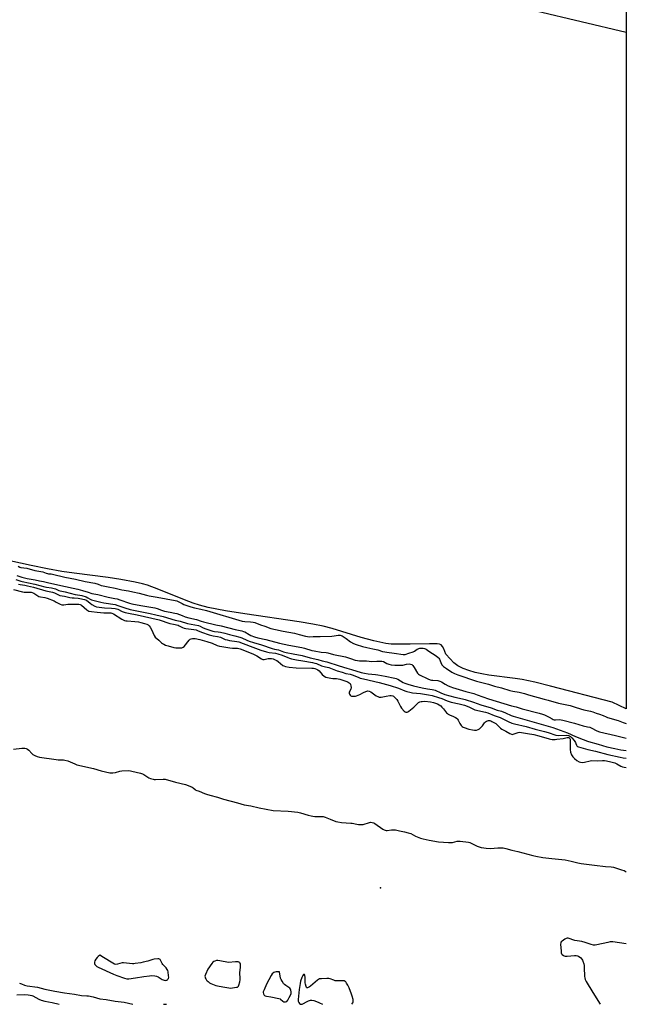
# Model space of a CAD drawing. Units: inches. Extents: x 1189768 to 1195768, y 509459 to 513459.
# Drawn here: x 1195306 to 1195767, y 509459 to 510207 of the extents above; entities that cross this region are included whole.
import ezdxf

# ---------------------------------------------------------------- set-up
doc = ezdxf.new("R2010")
doc.units = ezdxf.units.IN
doc.header["$MEASUREMENT"] = 0
for name, color, linetype in [('ELEV-Spot Elevation', 7, 'Continuous'), ('HYDRO-Stream Poly Centerlines', 142, 'Continuous'), ('HYDRO-Water Body', 4, 'Continuous'), ('NTRL-Trees', 3, 'Continuous'), ('Undefined', 1, 'Continuous')]:
    doc.layers.add(name, color=color, linetype=linetype)

msp = doc.modelspace()

# ---------------------------------------------------------------- linework, layer by layer
at = {"layer": 'ELEV-Spot Elevation'}
msp.add_point((1195580.4, 509547.52, 192.56), dxfattribs=at)
at = {"layer": 'HYDRO-Stream Poly Centerlines'}
msp.add_lwpolyline([(1195767.37, 509683.46), (1195756.76, 509688.68), (1195709.71, 509700.86), (1195697.76, 509703.71), (1195688.12, 509705.75), (1195682.93, 509706.58), (1195662.96, 509709.21), (1195657.67, 509710.12), (1195652.53, 509711.24), (1195647.68, 509712.59), (1195643.26, 509714.22), (1195639.41, 509716.18), (1195636.26, 509718.51), (1195633.41, 509721.42), (1195630.24, 509724.98), (1195628.61, 509729.25), (1195627.7, 509730.94), (1195626.68, 509732.08), (1195625.36, 509732.62), (1195623.54, 509732.86), (1195617.86, 509732.83), (1195603, 509732.76), (1195591.24, 509732.6), (1195588.67, 509732.76), (1195584.54, 509733.29), (1195575.49, 509735.18), (1195565.8, 509737.83), (1195543.73, 509744.52), (1195536.99, 509746.3), (1195529.03, 509747.96), (1195518.68, 509749.74), (1195477.23, 509755.63), (1195462.64, 509757.97), (1195449.36, 509760.63), (1195442.81, 509762.3), (1195438.1, 509763.76), (1195431.36, 509766.3), (1195411.9, 509774.3), (1195403.21, 509777.49), (1195399.44, 509778.59), (1195393.9, 509779.92), (1195383.14, 509781.93), (1195373.29, 509783.39), (1195347.6, 509786.66), (1195338.19, 509788.04), (1195327.35, 509790.02), (1195314.88, 509792.51), (1195270.43, 509802.02)], dxfattribs=at)
at = {"layer": 'HYDRO-Water Body'}
msp.add_polyline3d([(1195767.41, 510212.6, 0), (1195767.37, 509683.46, 0), (1195756.76, 509688.68, 0), (1195709.71, 509700.86, 0), (1195697.76, 509703.71, 0), (1195688.12, 509705.75, 0), (1195682.93, 509706.58, 0), (1195662.96, 509709.21, 0), (1195657.67, 509710.12, 0), (1195652.53, 509711.24, 0), (1195647.68, 509712.59, 0), (1195643.26, 509714.22, 0), (1195639.41, 509716.18, 0), (1195636.26, 509718.51, 0), (1195633.41, 509721.42, 0), (1195630.24, 509724.98, 0), (1195628.61, 509729.25, 0), (1195627.7, 509730.94, 0), (1195626.68, 509732.08, 0), (1195625.36, 509732.62, 0), (1195623.54, 509732.86, 0), (1195617.86, 509732.83, 0), (1195603, 509732.76, 0), (1195591.24, 509732.6, 0), (1195588.67, 509732.76, 0), (1195584.54, 509733.29, 0), (1195575.49, 509735.18, 0), (1195565.8, 509737.83, 0), (1195543.73, 509744.52, 0), (1195536.99, 509746.3, 0), (1195529.03, 509747.96, 0), (1195518.68, 509749.74, 0), (1195477.23, 509755.63, 0), (1195462.64, 509757.97, 0), (1195449.36, 509760.63, 0), (1195442.81, 509762.3, 0), (1195438.1, 509763.76, 0), (1195431.36, 509766.3, 0), (1195411.9, 509774.3, 0), (1195403.21, 509777.49, 0), (1195399.44, 509778.59, 0), (1195393.9, 509779.92, 0), (1195383.14, 509781.93, 0), (1195373.29, 509783.39, 0), (1195347.6, 509786.66, 0), (1195338.19, 509788.04, 0), (1195327.35, 509790.02, 0), (1195314.88, 509792.51, 0), (1195270.43, 509802.02, 0)], dxfattribs=at)
at = {"layer": 'NTRL-Trees'}
msp.add_lwpolyline([(1195767.44, 510739.71), (1195767.4, 510197.6), (1195664.59, 510222.02)], dxfattribs=at)
at = {"layer": 'Undefined'}
for points, elevation in [([(1195304.85, 509791.97), (1195306.19, 509791.31), (1195307.05, 509791.05), (1195311.57, 509790.4), (1195317.73, 509788.79), (1195323.81, 509787.74), (1195326.16, 509786.71), (1195327.14, 509786.39), (1195328.14, 509786.25), (1195330.03, 509786.19), (1195331.04, 509786.03), (1195340.46, 509783.69), (1195348.68, 509782.06), (1195355.79, 509780.36), (1195363.18, 509778.95), (1195365.7, 509778.26), (1195368.04, 509777.37), (1195369.61, 509776.98), (1195373.41, 509776.19), (1195378.75, 509775.21), (1195383.77, 509773.97), (1195388.95, 509773.15), (1195392.15, 509772.49), (1195396.95, 509771.37), (1195402.46, 509769.89), (1195404.68, 509769.38), (1195410.76, 509768.48), (1195424.46, 509765.86), (1195425.59, 509765.55), (1195426.67, 509765.13), (1195429.71, 509763.48), (1195431.04, 509762.86), (1195436.39, 509761.11), (1195439.12, 509760.42), (1195443.83, 509759.39), (1195448.16, 509758.28), (1195475.31, 509750.29), (1195477.41, 509749.85), (1195481.7, 509749.74), (1195483.63, 509749.48), (1195484.9, 509749.06), (1195489.22, 509747.29), (1195492.55, 509746.25), (1195497.11, 509744.59), (1195500.73, 509743.95), (1195506.42, 509742.51), (1195515.02, 509740.96), (1195518.7, 509740.09), (1195523.51, 509738.75), (1195524.96, 509738.49), (1195526.14, 509738.39), (1195529.42, 509738.5), (1195532.53, 509738.41), (1195534.7, 509738.45), (1195543.38, 509738.77), (1195545.35, 509738.95), (1195548.43, 509739.48), (1195549.25, 509739.52), (1195549.8, 509739.46), (1195551.27, 509738.97), (1195552.89, 509738.11), (1195554.49, 509737.05), (1195557.7, 509734.53), (1195559.89, 509733.3), (1195561.98, 509732.42), (1195566.73, 509730.93), (1195570.14, 509730.04), (1195574.62, 509729.23), (1195578.42, 509728.42), (1195582.1, 509727.19), (1195583.72, 509726.79), (1195585.41, 509726.52), (1195590.93, 509725.97), (1195597.64, 509724.81), (1195598.57, 509724.79), (1195599.33, 509724.91), (1195602.17, 509725.94), (1195605.29, 509726.93), (1195606.32, 509727.4), (1195608.49, 509728.83), (1195610.41, 509729.6), (1195610.94, 509729.71), (1195611.77, 509729.75), (1195612.88, 509729.68), (1195613.98, 509729.49), (1195614.69, 509729.24), (1195615.32, 509728.87), (1195617.26, 509727.42), (1195622.71, 509723.9), (1195624.25, 509722.63), (1195624.82, 509722.03), (1195625.31, 509721.38), (1195626.42, 509718.63), (1195627.17, 509717.09), (1195627.61, 509716.46), (1195628.4, 509715.75), (1195630.74, 509714.09), (1195634.72, 509711.52), (1195636.77, 509710.48), (1195639.4, 509709.33), (1195653.55, 509704.68), (1195662.61, 509702.16), (1195667.27, 509700.73), (1195672.46, 509699.41), (1195678.9, 509697.47), (1195681.17, 509696.94), (1195685.95, 509696.12), (1195690.12, 509695.13), (1195693.11, 509694.16), (1195704.87, 509690.76), (1195707.93, 509690), (1195715.75, 509687.84), (1195724.78, 509686.01), (1195729.33, 509684.42), (1195735.21, 509682.87), (1195737.71, 509682.34), (1195740.27, 509681.67), (1195741.96, 509681.17), (1195744.53, 509680.25), (1195747.11, 509679.55), (1195749.8, 509678.51), (1195752.02, 509677.43), (1195753.02, 509677.04), (1195761.33, 509674.61), (1195765.13, 509673.19), (1195767.37, 509672.46)], 182), ([(1195303.25, 509781.92), (1195306.97, 509780.57), (1195308.1, 509780.24), (1195317.53, 509778.22), (1195325.22, 509776.25), (1195326.45, 509776.02), (1195330.28, 509775.56), (1195331.37, 509775.35), (1195333.46, 509774.66), (1195335.99, 509773.45), (1195336.87, 509773.14), (1195340.66, 509772.57), (1195348.32, 509770.49), (1195351.84, 509770.05), (1195353.46, 509769.68), (1195356.63, 509768.59), (1195357.9, 509767.97), (1195359.63, 509766.97), (1195360.78, 509766.48), (1195367.9, 509764.59), (1195370.19, 509764.11), (1195378.81, 509762.74), (1195380.76, 509762.12), (1195386.08, 509760.2), (1195390.17, 509759.02), (1195393.87, 509758.23), (1195405.23, 509756.1), (1195409.74, 509754.98), (1195415.34, 509753.72), (1195424.44, 509751.06), (1195428.06, 509750.19), (1195433.69, 509748.5), (1195442.09, 509746.93), (1195443.24, 509746.5), (1195445.23, 509745.43), (1195446.82, 509744.7), (1195450.01, 509743.56), (1195453.05, 509742.6), (1195454.19, 509742.36), (1195457.17, 509742.18), (1195458.85, 509741.9), (1195462.22, 509741.07), (1195465.56, 509740.03), (1195469.79, 509739.1), (1195473.62, 509738.1), (1195474.98, 509737.57), (1195478.95, 509735.66), (1195480.62, 509735), (1195483.92, 509733.95), (1195489.89, 509732.21), (1195498.19, 509729.39), (1195499.89, 509728.95), (1195502.92, 509728.3), (1195506.78, 509726.98), (1195508.73, 509726.43), (1195514.2, 509725.23), (1195520.96, 509724.02), (1195526.98, 509722.4), (1195532.8, 509721.01), (1195536.19, 509720.02), (1195539.62, 509719.25), (1195549.15, 509716.3), (1195554.89, 509714.33), (1195558.54, 509713.33), (1195565.83, 509711.11), (1195568.28, 509710.53), (1195571.11, 509710.1), (1195576.61, 509709.65), (1195578.58, 509709.39), (1195584.04, 509708.26), (1195591.34, 509706.91), (1195592.41, 509706.56), (1195593.56, 509706.04), (1195597.65, 509703.57), (1195598.99, 509703.02), (1195601.19, 509702.26), (1195605.68, 509701.06), (1195612.23, 509699.49), (1195616.31, 509698.67), (1195619.87, 509698.31), (1195620.99, 509698.09), (1195622.1, 509697.66), (1195626.36, 509695.66), (1195629.45, 509694.46), (1195637, 509692.44), (1195642.93, 509691.07), (1195644.82, 509690.56), (1195651.2, 509688.57), (1195656.93, 509686.6), (1195664.65, 509684.19), (1195669.31, 509682.52), (1195672.4, 509681.66), (1195675.65, 509680.37), (1195679.96, 509678.52), (1195681.45, 509677.98), (1195711.49, 509669.24), (1195722.78, 509665.16), (1195728.88, 509662.52), (1195734.74, 509660.31), (1195737.81, 509658.98), (1195738.79, 509658.63), (1195746.08, 509656.65), (1195752.71, 509654.72), (1195758.68, 509653.25), (1195763.27, 509652.42), (1195767.37, 509651.79)], 186), ([(1195303.91, 509784.82), (1195307.79, 509783.65), (1195311.79, 509782.67), (1195317.93, 509781.63), (1195321.28, 509780.96), (1195324.32, 509780.29), (1195327.16, 509779.56), (1195337.52, 509777.26), (1195350.31, 509774.52), (1195353.92, 509773.55), (1195358.15, 509772.11), (1195360.97, 509771.33), (1195365.55, 509770.47), (1195373.32, 509768.44), (1195378.38, 509767.51), (1195380.19, 509767.08), (1195382.38, 509766.43), (1195389.58, 509763.98), (1195391.41, 509763.45), (1195398.14, 509762.09), (1195408.9, 509760.21), (1195410.63, 509759.74), (1195413.95, 509758.56), (1195416.26, 509757.86), (1195420.47, 509757.12), (1195424.14, 509756.36), (1195425.5, 509755.96), (1195429.66, 509754.36), (1195432.06, 509753.56), (1195434.82, 509752.82), (1195440.46, 509751.48), (1195444.1, 509750.24), (1195446, 509749.69), (1195455.37, 509747.43), (1195459.3, 509746.63), (1195470.03, 509743.9), (1195475.14, 509742.79), (1195476.21, 509742.43), (1195477.25, 509741.98), (1195480.68, 509739.98), (1195481.87, 509739.37), (1195484.73, 509738.29), (1195487.24, 509737.53), (1195493.21, 509736.18), (1195503.71, 509733.35), (1195510.76, 509731.9), (1195520.75, 509730.15), (1195522.76, 509729.63), (1195528.27, 509728), (1195530.02, 509727.58), (1195535.41, 509726.67), (1195539.14, 509726.28), (1195540.57, 509726.04), (1195544.78, 509724.95), (1195553.88, 509722.95), (1195557.7, 509721.83), (1195561.36, 509720.56), (1195563.04, 509720.19), (1195564.51, 509720.07), (1195569.88, 509719.91), (1195573.84, 509719.51), (1195577.72, 509719.83), (1195579.99, 509719.87), (1195581.4, 509719.8), (1195582.68, 509719.47), (1195585.29, 509718.11), (1195586.94, 509717.45), (1195588.59, 509717.08), (1195591.38, 509716.74), (1195594.6, 509716.63), (1195596.35, 509716.66), (1195597.42, 509716.84), (1195600.39, 509717.54), (1195602.19, 509717.64), (1195603.36, 509717.55), (1195604.39, 509717.13), (1195605.18, 509716.39), (1195606.12, 509715), (1195608.72, 509710.65), (1195609.45, 509709.76), (1195610.15, 509709.27), (1195616.38, 509706.39), (1195618.29, 509705.67), (1195619.38, 509705.38), (1195620.39, 509705.21), (1195624.21, 509705.02), (1195625.55, 509704.65), (1195626.88, 509704.03), (1195629.78, 509702.28), (1195632.08, 509701.05), (1195633.89, 509700.14), (1195635.22, 509699.62), (1195645.4, 509696.66), (1195651.52, 509695.06), (1195654.14, 509694.2), (1195662.74, 509691.14), (1195680.12, 509685.82), (1195683.69, 509684.93), (1195688.24, 509683.61), (1195701.04, 509680.25), (1195703.82, 509679.45), (1195705.16, 509678.95), (1195707.78, 509677.79), (1195708.79, 509677.26), (1195710.97, 509675.86), (1195711.77, 509675.47), (1195712.6, 509675.18), (1195713.71, 509675.05), (1195716.81, 509675.3), (1195717.9, 509675.22), (1195719.04, 509675), (1195728.04, 509672.56), (1195734.63, 509670.56), (1195737.96, 509669.94), (1195739.68, 509669.53), (1195740.74, 509669.09), (1195745.07, 509666.86), (1195746.94, 509666.16), (1195759.16, 509663.21), (1195767.37, 509661.1)], 184), ([(1195301.49, 509774.31), (1195308.21, 509772.35), (1195309.57, 509772.26), (1195313.84, 509772.33), (1195314.85, 509772.23), (1195315.64, 509772.02), (1195316.86, 509771.47), (1195319.16, 509769.84), (1195320.69, 509768.95), (1195321.97, 509768.58), (1195325.32, 509768.06), (1195327.02, 509767.54), (1195332.28, 509765.51), (1195333.97, 509764.69), (1195336.93, 509763.09), (1195338.18, 509762.62), (1195338.92, 509762.49), (1195339.75, 509762.49), (1195342.76, 509762.98), (1195344.94, 509763.14), (1195349.85, 509763.18), (1195351.18, 509763.1), (1195352.18, 509762.87), (1195353.02, 509762.44), (1195357.12, 509758.81), (1195358, 509758.22), (1195358.82, 509757.89), (1195360.78, 509757.53), (1195364.99, 509757.03), (1195370.2, 509756.62), (1195374.65, 509756.61), (1195375.47, 509756.51), (1195376.26, 509756.31), (1195377.53, 509755.68), (1195383.7, 509751.78), (1195385.94, 509750.69), (1195386.74, 509750.48), (1195387.85, 509750.33), (1195393.57, 509749.99), (1195396.41, 509749.65), (1195398.36, 509749.22), (1195401.13, 509748.4), (1195402.76, 509747.84), (1195403.76, 509747.34), (1195404.6, 509746.64), (1195405.26, 509745.68), (1195406.23, 509743.82), (1195408.38, 509739.22), (1195409.19, 509738.01), (1195411.93, 509735.7), (1195414.06, 509733.76), (1195414.75, 509733.24), (1195415.76, 509732.63), (1195417.08, 509731.98), (1195419.07, 509731.36), (1195423.42, 509730.27), (1195424.88, 509729.97), (1195427.87, 509729.83), (1195429.5, 509729.97), (1195430.32, 509730.3), (1195431.13, 509730.98), (1195435.02, 509735.67), (1195435.75, 509736.37), (1195436.48, 509736.77), (1195437.52, 509737.03), (1195438.57, 509737.09), (1195439.67, 509736.98), (1195443.08, 509736.24), (1195448.48, 509734.62), (1195452.37, 509733.33), (1195456.4, 509731.6), (1195458.03, 509731.14), (1195459.78, 509730.81), (1195466, 509729.89), (1195468.04, 509729.72), (1195471.66, 509729.58), (1195472.76, 509729.42), (1195473.87, 509729.15), (1195475.83, 509728.42), (1195483.82, 509725.17), (1195486.41, 509723.83), (1195489.89, 509721.62), (1195490.9, 509721.14), (1195491.44, 509721.04), (1195491.99, 509721.07), (1195495.18, 509721.68), (1195496.35, 509721.82), (1195497.72, 509721.72), (1195498.85, 509721.46), (1195500.43, 509720.86), (1195501.66, 509720.23), (1195502.75, 509719.45), (1195506.28, 509716.57), (1195507.03, 509716.17), (1195508.14, 509715.83), (1195511.02, 509715.25), (1195516.37, 509714.62), (1195528.29, 509714.49), (1195529.45, 509714.42), (1195530.6, 509714.19), (1195531.94, 509713.72), (1195532.94, 509713.15), (1195533.76, 509712.38), (1195536.22, 509709.58), (1195537.75, 509708.39), (1195538.95, 509707.7), (1195540.3, 509707.31), (1195542.83, 509706.83), (1195544.24, 509706.65), (1195547.04, 509706.49), (1195549.5, 509705.98), (1195554.88, 509704.2), (1195555.87, 509703.75), (1195556.78, 509703.19), (1195557.37, 509702.68), (1195557.76, 509701.99), (1195558.04, 509700.89), (1195558.14, 509699.74), (1195558.08, 509699.18), (1195557.9, 509698.64), (1195557.07, 509697.07), (1195556.76, 509696.29), (1195556.66, 509695.57), (1195556.7, 509695.1), (1195556.89, 509694.62), (1195557.35, 509693.96), (1195557.95, 509693.43), (1195558.42, 509693.2), (1195559.22, 509693.07), (1195560.36, 509693.05), (1195561.51, 509693.16), (1195562.35, 509693.38), (1195564.81, 509694.31), (1195567.6, 509695.82), (1195569.42, 509696.71), (1195570.21, 509696.99), (1195570.74, 509697.09), (1195571.77, 509696.94), (1195573.27, 509696.33), (1195577.28, 509693.53), (1195578.54, 509692.78), (1195579.56, 509692.39), (1195580.27, 509692.31), (1195581.13, 509692.4), (1195584.89, 509693.22), (1195587.53, 509693.68), (1195588.66, 509693.67), (1195589.97, 509693.33), (1195590.45, 509693.06), (1195591.11, 509692.5), (1195592.12, 509691.42), (1195592.86, 509690.5), (1195593.6, 509689.24), (1195595.63, 509685.39), (1195596.58, 509684), (1195598.54, 509681.71), (1195599.2, 509681.19), (1195599.68, 509680.97), (1195600.16, 509680.9), (1195600.87, 509681.01), (1195601.35, 509681.22), (1195602.07, 509681.69), (1195605.91, 509684.86), (1195608.62, 509687.64), (1195609.52, 509688.3), (1195610.5, 509688.81), (1195611.35, 509689.03), (1195612.23, 509689.15), (1195614.3, 509689.25), (1195618.49, 509688.86), (1195620.72, 509688.44), (1195622.29, 509687.91), (1195623.79, 509687.26), (1195625.09, 509686.53), (1195626.32, 509685.69), (1195627.16, 509684.91), (1195628.33, 509683.63), (1195630.73, 509680.58), (1195631.34, 509679.93), (1195632.01, 509679.37), (1195633.03, 509678.85), (1195636.02, 509677.65), (1195637.53, 509676.83), (1195638.7, 509676.05), (1195639.09, 509675.68), (1195639.58, 509674.96), (1195640.83, 509672.26), (1195641.27, 509671.49), (1195641.8, 509670.84), (1195642.6, 509670.09), (1195643.3, 509669.64), (1195644.1, 509669.29), (1195647.76, 509668.11), (1195650.55, 509667.5), (1195651.96, 509667.31), (1195653.42, 509667.39), (1195654.82, 509667.69), (1195655.32, 509667.95), (1195655.77, 509668.29), (1195656.8, 509669.32), (1195657.96, 509670.65), (1195659.69, 509672.93), (1195660.46, 509673.74), (1195661.16, 509674.15), (1195661.94, 509674.4), (1195662.76, 509674.56), (1195663.58, 509674.57), (1195664.39, 509674.34), (1195665.19, 509673.99), (1195668.18, 509672.27), (1195669.09, 509671.52), (1195671.85, 509668.79), (1195672.87, 509668.01), (1195675.81, 509666.45), (1195678.87, 509664.7), (1195680.15, 509664.16), (1195680.68, 509664.11), (1195681.51, 509664.27), (1195684.46, 509665.37), (1195685.21, 509665.57), (1195686.27, 509665.69), (1195687.82, 509665.6), (1195692.26, 509664.79), (1195697.21, 509664), (1195700.96, 509663.04), (1195708.89, 509660.65), (1195709.91, 509660.43), (1195711.02, 509660.32), (1195713.28, 509660.27), (1195714.72, 509660.34), (1195719.47, 509661.03), (1195722.52, 509661.64), (1195723.08, 509661.69), (1195723.62, 509661.62), (1195723.95, 509661.48), (1195724.25, 509661.22), (1195724.5, 509660.85), (1195724.66, 509660.38), (1195724.75, 509659.3), (1195724.65, 509654.34), (1195724.7, 509652.59), (1195725.08, 509650.66), (1195725.84, 509648.64), (1195726.65, 509647.13), (1195727.98, 509645.7), (1195729.7, 509644.25), (1195731.65, 509643.22), (1195732.69, 509642.88), (1195733.8, 509642.79), (1195735.55, 509643.03), (1195739.88, 509643.96), (1195741.03, 509644.13), (1195745.29, 509644.11), (1195749.28, 509644.35), (1195750.9, 509644.28), (1195752.48, 509644.03), (1195755.75, 509643.28), (1195758.83, 509642.36), (1195760.17, 509641.77), (1195763.2, 509639.9), (1195764.49, 509639.4), (1195765.91, 509639.16), (1195767.37, 509639)], 190), ([(1195305.24, 509778.32), (1195306.38, 509778.06), (1195309.98, 509777.49), (1195311.99, 509777.05), (1195316.63, 509775.92), (1195325.98, 509773.21), (1195331.09, 509772.31), (1195332.69, 509771.75), (1195335.52, 509770.12), (1195336.76, 509769.63), (1195340.08, 509769.28), (1195344.3, 509768.28), (1195345.93, 509767.98), (1195347.55, 509767.8), (1195350.48, 509767.67), (1195351.94, 509767.51), (1195355.46, 509766.73), (1195356.23, 509766.46), (1195356.93, 509766.08), (1195359.75, 509763.76), (1195360.93, 509762.95), (1195363.23, 509761.65), (1195364.56, 509761.13), (1195366.54, 509760.78), (1195370.51, 509760.34), (1195375.92, 509760.16), (1195378.74, 509759.87), (1195380.84, 509759.19), (1195384.12, 509757.62), (1195386.44, 509756.81), (1195388.75, 509756.29), (1195395.57, 509754.99), (1195412.22, 509751.13), (1195420.34, 509748.51), (1195423.19, 509747.78), (1195426.51, 509747.13), (1195427.51, 509746.68), (1195429.97, 509745.27), (1195431.12, 509744.83), (1195432.55, 509744.56), (1195438.67, 509743.82), (1195440.22, 509743.55), (1195441.28, 509743.19), (1195444.4, 509741.82), (1195450.11, 509739.89), (1195453.16, 509739.05), (1195456.58, 509738.55), (1195458.72, 509737.98), (1195459.77, 509737.6), (1195462.46, 509736.34), (1195463.78, 509735.88), (1195465.68, 509735.52), (1195471.27, 509734.81), (1195472.78, 509734.47), (1195475.98, 509733.32), (1195483.54, 509730.36), (1195489.62, 509728.15), (1195493.75, 509726.8), (1195495.92, 509726.36), (1195500.64, 509725.83), (1195502.44, 509725.42), (1195505.81, 509724.37), (1195510.01, 509722.48), (1195511.4, 509721.98), (1195512.77, 509721.61), (1195516.73, 509720.89), (1195521.37, 509719.92), (1195528.9, 509718.7), (1195530.5, 509718.36), (1195531.74, 509717.94), (1195535.63, 509716.24), (1195538.63, 509715.58), (1195541.11, 509714.88), (1195547.49, 509712.54), (1195551.3, 509711.3), (1195554.03, 509710.51), (1195557.55, 509709.79), (1195558.9, 509709.41), (1195563.47, 509707.52), (1195565.13, 509706.93), (1195567.62, 509706.26), (1195579.47, 509703.61), (1195587.93, 509701.28), (1195594.09, 509699.14), (1195598.89, 509697.3), (1195600.49, 509696.79), (1195602.77, 509696.23), (1195604.91, 509695.8), (1195610.89, 509695.11), (1195617.01, 509694.16), (1195619.78, 509693.55), (1195624.66, 509692.24), (1195627.02, 509691.46), (1195631.16, 509689.69), (1195632.71, 509689.15), (1195634.36, 509688.72), (1195640.42, 509687.43), (1195644.43, 509686.32), (1195647.58, 509685.12), (1195651.32, 509683.26), (1195652.29, 509682.87), (1195660.38, 509680.89), (1195662.17, 509680.38), (1195666.99, 509678.43), (1195671.43, 509676.89), (1195677.62, 509673.92), (1195680.48, 509672.75), (1195682.4, 509672.11), (1195691.36, 509670.04), (1195698.18, 509668.16), (1195705.25, 509666.41), (1195708.03, 509665.59), (1195713.87, 509663.56), (1195715.75, 509663.36), (1195722.06, 509663.45), (1195723.38, 509663.25), (1195724.16, 509662.92), (1195724.9, 509662.49), (1195725.36, 509662.15), (1195725.99, 509661.53), (1195727.69, 509659.44), (1195728.74, 509657.99), (1195729.12, 509657.26), (1195729.57, 509655.85), (1195729.79, 509655.45), (1195730.29, 509655), (1195731.05, 509654.67), (1195738.2, 509652.72), (1195744.06, 509651.3), (1195753.46, 509648.82), (1195762.83, 509646.81), (1195765.12, 509646.38), (1195767.37, 509646.07)], 188), ([(1195555.75, 509473.42), (1195554.77, 509475.06), (1195554.17, 509475.88), (1195553.63, 509476.34), (1195552.9, 509476.64), (1195551.5, 509476.82), (1195547.6, 509476.74), (1195546.12, 509476.84), (1195545.03, 509477.16), (1195542.33, 509478.21), (1195541.22, 509478.47), (1195539.75, 509478.51), (1195535.58, 509478.36), (1195534.15, 509478.18), (1195533.39, 509477.83), (1195532.48, 509477.15), (1195527.39, 509472.73), (1195526.4, 509472.1), (1195525.42, 509471.59), (1195524.96, 509471.44), (1195524.57, 509471.46), (1195524.27, 509471.69), (1195523.94, 509472.31), (1195523.4, 509474.14), (1195523.29, 509475.34), (1195523.19, 509479.31), (1195522.92, 509481.02), (1195522.75, 509481.45), (1195522.55, 509481.66), (1195522.31, 509481.67), (1195522, 509481.49), (1195521.41, 509480.75), (1195520.69, 509479.16), (1195519.68, 509476.41), (1195519.3, 509474.74), (1195518.66, 509470.17), (1195517.83, 509462.66), (1195517.82, 509461.8), (1195517.9, 509461.25), (1195518.39, 509460.23), (1195518.92, 509459.56), (1195519.55, 509459.1), (1195520.25, 509458.99), (1195521, 509459.08), (1195522.01, 509459.41), (1195524.22, 509460.71), (1195525.85, 509461.43), (1195527.24, 509461.91), (1195527.8, 509462.02), (1195528.36, 509462.04), (1195529.76, 509461.73), (1195533.12, 509460.61), (1195534.19, 509460.13), (1195536.41, 509458.91)], 192), ([(1195305.92, 509474.87), (1195307.44, 509474.4), (1195309.81, 509473.53), (1195311.71, 509473.01), (1195319.68, 509471.82), (1195325.27, 509470.38), (1195332.82, 509468.83), (1195340.17, 509467.49), (1195347.7, 509466.48), (1195353.15, 509465.62), (1195357.22, 509465.39), (1195358.39, 509465.23), (1195361.87, 509464.49), (1195367.11, 509463.15), (1195371.97, 509462.55), (1195378.67, 509461.21), (1195385.49, 509460.39), (1195392.11, 509458.92)], 194), ([(1195304, 509466.05), (1195309.55, 509466.35), (1195312.53, 509466.18), (1195314.2, 509465.95), (1195315.24, 509465.7), (1195316.19, 509465.34), (1195320.59, 509462.9), (1195322.46, 509462.13), (1195325.26, 509461.38), (1195330.86, 509460.3), (1195336.12, 509458.93)], 196), ([(1195558.77, 509458.91), (1195559.42, 509460), (1195559.76, 509460.78), (1195559.84, 509461.6), (1195559.72, 509462.44), (1195559.06, 509465.01), (1195558.52, 509466.68), (1195556.7, 509471.39), (1195555.75, 509473.42)], 192), ([(1195415.38, 509458.92), (1195416.53, 509459.02), (1195417.75, 509458.92)], 194)]:
    msp.add_lwpolyline(points, dxfattribs=dict(at, elevation=elevation))
at = {"layer": 'Undefined', "elevation": 192}
for points in [[(1195367.1, 509496.27), (1195365.72, 509495.14), (1195364.94, 509494.4), (1195364.08, 509493.19), (1195363.37, 509491.9), (1195363.08, 509490.87), (1195363.03, 509489.86), (1195363.24, 509489.16), (1195363.91, 509488.35), (1195364.76, 509487.66), (1195365.81, 509487.09), (1195377.53, 509481.76), (1195380.05, 509480.77), (1195385.93, 509478.75), (1195387.62, 509478.24), (1195388.99, 509478.16), (1195394.2, 509479.1), (1195400.58, 509480.09), (1195404.81, 509480.63), (1195406.52, 509480.73), (1195408.81, 509480.61), (1195410.2, 509480.36), (1195411.45, 509479.74), (1195414.59, 509477.73), (1195415.3, 509477.39), (1195416.06, 509477.17), (1195417.11, 509477.1), (1195417.62, 509477.15), (1195418.09, 509477.3), (1195418.5, 509477.54), (1195418.86, 509477.9), (1195419.26, 509478.59), (1195419.41, 509479.41), (1195419.36, 509480.57), (1195418.99, 509483.51), (1195418.7, 509484.61), (1195418.28, 509485.36), (1195417.4, 509486.51), (1195414.89, 509489.13), (1195414.47, 509489.87), (1195413.27, 509492.45), (1195412.84, 509493), (1195412.44, 509493.24), (1195411.94, 509493.36), (1195411.1, 509493.39), (1195408.48, 509493.18), (1195407.36, 509492.9), (1195403.49, 509491.68), (1195400.07, 509490.81), (1195398.35, 509490.48), (1195394.03, 509489.85), (1195392.87, 509489.76), (1195392.01, 509489.78), (1195385.01, 509490.5), (1195383.92, 509490.33), (1195380.62, 509489.33), (1195379.26, 509489.24), (1195378.2, 509489.51), (1195376.92, 509490.18), (1195369.85, 509494.35)], [(1195456.68, 509492.2), (1195455.86, 509492.11), (1195454.53, 509491.78), (1195453.77, 509491.49), (1195453.09, 509491.05), (1195452.18, 509489.95), (1195449.24, 509485.49), (1195447.43, 509481.6), (1195447.02, 509480.27), (1195447.04, 509479.46), (1195447.19, 509478.95), (1195447.55, 509478.23), (1195448.17, 509477.33), (1195448.7, 509476.7), (1195449.33, 509476.13), (1195450.45, 509475.28), (1195451.41, 509474.7), (1195452.78, 509474.13), (1195455.33, 509473.28), (1195457.89, 509472.61), (1195462.08, 509471.84), (1195466.78, 509471.25), (1195467.94, 509471.31), (1195471.04, 509471.81), (1195471.75, 509471.99), (1195472.11, 509472.18), (1195472.54, 509472.77), (1195472.83, 509473.53), (1195473.55, 509476.01), (1195473.82, 509477.41), (1195473.83, 509478.6), (1195473.57, 509482.77), (1195473.97, 509487.22), (1195474.01, 509488.66), (1195473.95, 509489.49), (1195473.72, 509490.2), (1195473.4, 509490.54), (1195472.98, 509490.8), (1195472.26, 509491.07), (1195471.74, 509491.16), (1195470.35, 509491.14), (1195464.92, 509490.58), (1195458.38, 509491.98)], [(1195501.28, 509483.53), (1195500.04, 509483.41), (1195499.33, 509483.08), (1195498.15, 509482.03), (1195497.32, 509480.88), (1195493.73, 509474.13), (1195491.94, 509470), (1195491.39, 509468.31), (1195491.35, 509467.74), (1195491.5, 509466.91), (1195491.7, 509466.39), (1195491.99, 509465.94), (1195492.32, 509465.65), (1195492.92, 509465.34), (1195493.74, 509465.15), (1195497.21, 509464.63), (1195503.28, 509463.3), (1195504.09, 509462.99), (1195504.56, 509462.7), (1195506.31, 509461.31), (1195506.99, 509460.87), (1195507.64, 509460.65), (1195508.32, 509460.67), (1195509.22, 509461.14), (1195509.97, 509461.93), (1195511.15, 509463.94), (1195512.36, 509466.26), (1195512.6, 509467.06), (1195512.62, 509467.62), (1195512.53, 509468.48), (1195512.27, 509469.62), (1195511.97, 509470.41), (1195511.47, 509471.07), (1195510.81, 509471.61), (1195508.39, 509473.27), (1195507.48, 509473.98), (1195506.72, 509474.83), (1195505.61, 509476.48), (1195504.89, 509477.71), (1195504.47, 509478.77), (1195503.58, 509483.46)]]:
    msp.add_lwpolyline(points, close=True, dxfattribs=at)
at = {"layer": 'Undefined'}
for points in [[(1195301.48, 509652.8, 192), (1195307.66, 509653.56, 192), (1195309.91, 509653.58, 192), (1195311, 509653.43, 192), (1195312.01, 509652.98, 192), (1195313.16, 509652.16, 192), (1195315.36, 509649.59, 192), (1195316.19, 509648.83, 192), (1195317.72, 509647.93, 192), (1195319.35, 509647.22, 192), (1195321.07, 509646.85, 192), (1195333.91, 509644.94, 192), (1195335.34, 509644.83, 192), (1195339.32, 509644.73, 192), (1195340.43, 509644.59, 192), (1195342.61, 509643.89, 192), (1195347.97, 509641.65, 192), (1195349.64, 509641.05, 192), (1195362.15, 509638.1, 192), (1195368.19, 509636.37, 192), (1195371.3, 509635.61, 192), (1195374.73, 509634.99, 192), (1195376.98, 509634.92, 192), (1195378.9, 509635.13, 192), (1195382.36, 509636.07, 192), (1195383.79, 509636.29, 192), (1195389.17, 509636.54, 192), (1195390.35, 509636.47, 192), (1195391.5, 509636.24, 192), (1195398.04, 509634.55, 192), (1195399.44, 509634.12, 192), (1195400.49, 509633.6, 192), (1195404.37, 509631.16, 192), (1195405.62, 509630.61, 192), (1195407.5, 509630, 192), (1195408.28, 509629.83, 192), (1195409.28, 509629.76, 192), (1195415.25, 509630.02, 192), (1195416.71, 509629.93, 192), (1195424.71, 509627.75, 192), (1195432.23, 509626.05, 192), (1195434.11, 509625.32, 192), (1195437.22, 509623.86, 192), (1195437.93, 509623.41, 192), (1195439.45, 509622.21, 192), (1195440.14, 509621.78, 192), (1195442.64, 509620.91, 192), (1195446.65, 509619.23, 192), (1195448.3, 509618.64, 192), (1195450.83, 509617.89, 192), (1195456.47, 509616.42, 192), (1195461.17, 509614.96, 192), (1195471.69, 509612.13, 192), (1195476.77, 509610.59, 192), (1195481.77, 509609.7, 192), (1195488.3, 509608.21, 192), (1195498.9, 509606.23, 192), (1195510.33, 509605.81, 192), (1195517.72, 509604.85, 192), (1195519.76, 509604.4, 192), (1195525.44, 509602.64, 192), (1195527.7, 509602.1, 192), (1195529.12, 509601.84, 192), (1195530.55, 509601.75, 192), (1195535.47, 509601.69, 192), (1195536.92, 509601.56, 192), (1195538.34, 509601.18, 192), (1195542.12, 509599.61, 192), (1195546.53, 509597.95, 192), (1195547.96, 509597.61, 192), (1195550.85, 509597.12, 192), (1195557.9, 509596.7, 192), (1195559.06, 509596.53, 192), (1195562.38, 509595.72, 192), (1195563.78, 509595.57, 192), (1195565.75, 509595.48, 192), (1195566.59, 509595.5, 192), (1195567.43, 509595.65, 192), (1195572.09, 509597.15, 192), (1195572.93, 509597.24, 192), (1195574.06, 509597.12, 192), (1195575.45, 509596.78, 192), (1195576.23, 509596.4, 192), (1195582.32, 509592.09, 192), (1195583.33, 509591.48, 192), (1195584.11, 509591.18, 192), (1195584.91, 509591.01, 192), (1195585.47, 509590.98, 192), (1195588.99, 509591.61, 192), (1195590.58, 509591.62, 192), (1195591.92, 509591.41, 192), (1195594.97, 509590.65, 192), (1195598.71, 509590.09, 192), (1195601.53, 509589.33, 192), (1195603.47, 509588.72, 192), (1195607.2, 509586.78, 192), (1195610.98, 509585.15, 192), (1195612.93, 509584.61, 192), (1195617.47, 509583.61, 192), (1195624.64, 509582.49, 192), (1195632.15, 509581.99, 192), (1195634.14, 509581.92, 192), (1195635.26, 509581.98, 192), (1195638.76, 509582.82, 192), (1195639.9, 509582.94, 192), (1195641.04, 509582.86, 192), (1195647.36, 509582.04, 192), (1195648.46, 509581.81, 192), (1195649.5, 509581.42, 192), (1195654.09, 509579.13, 192), (1195657.1, 509578.21, 192), (1195659.04, 509577.74, 192), (1195660.76, 509577.58, 192), (1195664.22, 509577.45, 192), (1195669.64, 509577.92, 192), (1195672.29, 509577.97, 192), (1195673.75, 509577.89, 192), (1195675.71, 509577.44, 192), (1195680.43, 509576.02, 192), (1195684.82, 509575.04, 192), (1195696.4, 509571.99, 192), (1195698.71, 509571.49, 192), (1195703.95, 509570.62, 192), (1195710.76, 509569.71, 192), (1195720.82, 509568.67, 192), (1195725.38, 509567.74, 192), (1195730.48, 509566.35, 192), (1195733.07, 509565.91, 192), (1195743.12, 509564.56, 192), (1195751.55, 509563.72, 192), (1195755.86, 509563.37, 192), (1195757.67, 509563.1, 192), (1195763.82, 509561.24, 192), (1195765.75, 509560.57, 192), (1195767.36, 509559.72, 192)], [(1195767.36, 509504.82, 192), (1195757.12, 509506.31, 192), (1195756.31, 509506.36, 192), (1195755.21, 509506.26, 192), (1195753.29, 509505.89, 192), (1195745.11, 509504.05, 192), (1195743.71, 509503.91, 192), (1195742.36, 509503.94, 192), (1195740.72, 509504.28, 192), (1195736.1, 509505.82, 192), (1195733.62, 509506.53, 192), (1195728.25, 509507.38, 192), (1195723.2, 509509.22, 192), (1195722.43, 509509.29, 192), (1195721.68, 509509.04, 192), (1195720.71, 509508.46, 192), (1195718.56, 509506.95, 192), (1195717.94, 509506.4, 192), (1195717.56, 509505.73, 192), (1195717.46, 509504.63, 192), (1195717.8, 509499.28, 192), (1195717.94, 509498.12, 192), (1195718.2, 509497.34, 192), (1195718.7, 509496.76, 192), (1195719.57, 509496.12, 192), (1195720.28, 509495.73, 192), (1195721.06, 509495.5, 192), (1195722.48, 509495.49, 192), (1195728, 509495.96, 192), (1195729.18, 509495.89, 192), (1195730.63, 509495.64, 192), (1195731.44, 509495.35, 192), (1195731.91, 509495.05, 192), (1195732.76, 509494.27, 192), (1195733.73, 509493.17, 192), (1195734.18, 509492.45, 192), (1195734.5, 509491.67, 192), (1195735.09, 509489.75, 192), (1195735.41, 509488.37, 192), (1195735.51, 509486.9, 192), (1195735.6, 509480.08, 192), (1195735.81, 509478.95, 192), (1195736.18, 509477.86, 192), (1195736.97, 509476.29, 192), (1195741.93, 509467.87, 192), (1195747.62, 509458.89, 192)]]:
    msp.add_polyline3d(points, dxfattribs=at)

doc.saveas('drawing.dxf')
